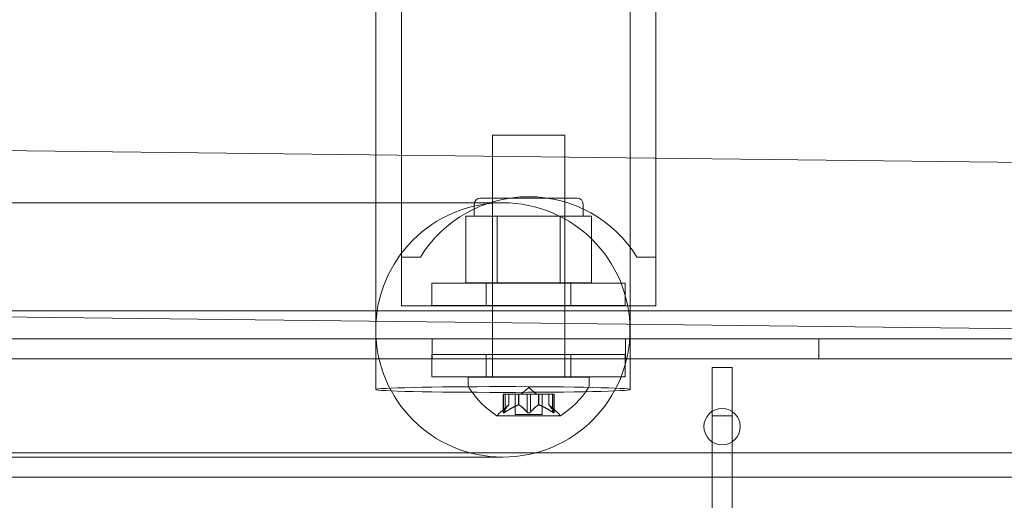
# Model space of a CAD drawing. Extents: x -137 to 525, y -320 to 125.
# Drawn here: x 253 to 258, y -60 to -57 of the extents above; entities that cross this region are included whole.
import ezdxf

# ---------------------------------------------------------------- set-up
doc = ezdxf.new("R2010")
doc.units = 0
doc.header["$MEASUREMENT"] = 0
doc.header["$PDMODE"] = 64
doc.styles.get("Standard").update_dxf_attribs({"font": 'Helvetica LT 57 Condensed_0.ttf'})
doc.dimstyles.new('FEET-METERS', dxfattribs={"dimtxt": 12, "dimasz": 7, "dimexe": 3, "dimexo": 3, "dimgap": 3, "dimtad": 0, "dimdec": 1, "dimzin": 3, "dimdsep": 46, "dimlunit": 4, "dimtxsty": 'Standard', "dimcen": 0.09, "dimadec": 0, "dimazin": 0, "dimtfac": 2, "dimtdec": 1, "dimtofl": 0, "dimtmove": 0, "dimatfit": 3, "dimfxl": 1, "dimfrac": 2, "dimtolj": 1, "dimtzin": 3, "dimarcsym": 0})

# ---------------------------------------------------------------- blocks, each defined once
blk = doc.blocks.new('*D109')
at = {"color": 0, "lineweight": -2, "transparency": 16777216}
for p, q in [((45.0566, -172.3914), (45.0566, 98.9939)), ((525.1136, -72.0316), (525.1136, 98.9939)), ((52.0566, 95.9939), (182.2872, 95.9939)), ((518.1136, 95.9939), (284.4553, 95.9939))]:
    blk.add_line(p, q, dxfattribs=at)
at = {"color": 0, "lineweight": 0, "transparency": 16777216}
for points in [[(52.0566, 97.1606), (52.0566, 94.8273), (45.0566, 95.9939)], [(518.1136, 97.1606), (518.1136, 94.8273), (525.1136, 95.9939)]]:
    blk.add_solid(points, dxfattribs=at)
at = {"layer": 'DEFPOINTS', "color": 0, "lineweight": 0, "transparency": 16777216}
for p in [(45.0566, 95.9939), (525.1136, -75.0316), (45.0566, -175.3914)]:
    blk.add_point(p, dxfattribs=at)
at = {"color": 0, "lineweight": 0, "transparency": 16777216, "insert": (233.3712, 95.9939), "char_height": 12, "attachment_point": 5}
blk.add_mtext('\\A1;40\'-0" [12.2M]', dxfattribs=at)
blk = doc.blocks.new('*D110')
at = {"color": 0, "lineweight": -2, "transparency": 16777216}
for p, q in [((313.1721, 65.5293), (11.8297, 65.5293)), ((14.8297, 58.5293), (14.8297, -110.1954)), ((14.8297, -263.4125), (14.8297, -204.0609)), ((145.2505, -270.4125), (11.8297, -270.4125))]:
    blk.add_line(p, q, dxfattribs=at)
at = {"color": 0, "lineweight": 0, "transparency": 16777216}
for points in [[(13.663, 58.5293), (15.9963, 58.5293), (14.8297, 65.5293)], [(13.663, -263.4125), (15.9963, -263.4125), (14.8297, -270.4125)]]:
    blk.add_solid(points, dxfattribs=at)
at = {"layer": 'DEFPOINTS', "color": 0, "lineweight": 0, "transparency": 16777216}
for p in [(316.1721, 65.5293), (14.8297, -270.4125), (148.2505, -270.4125)]:
    blk.add_point(p, dxfattribs=at)
at = {"color": 0, "lineweight": 0, "transparency": 16777216, "insert": (14.8297, -157.1282), "char_height": 12, "attachment_point": 5, "rotation": 90}
blk.add_mtext('\\A1;28\'-0" [8.5M]', dxfattribs=at)
blk = doc.blocks.new('new block')
at = {"color": 0, "linetype": 'Continuous', "lineweight": 0}
for p, q in [((254.5592, -56.5905), (254.5592, -59.2179)), ((255.8742, -59.2179), (255.8742, -56.5905)), ((254.6925, -58.5336), (254.6925, -57.0336)), ((256.0075, -58.5336), (256.0075, -57.0336)), ((270.1241, -58.1867), (247.8196, -57.9253)), ((255.5375, -57.9032), (255.1625, -57.9032)), ((255.1625, -57.9032), (255.1625, -59.1532)), ((255.5375, -57.9032), (255.5375, -59.1532)), ((255.1, -58.2281), (255.6, -58.2281)), ((255.1625, -58.6656), (255.1625, -58.2281)), ((255.5375, -58.6656), (255.5375, -58.2281)), ((255.2162, -58.2525), (252.0162, -58.2525)), ((255.0687, -58.3219), (255.0687, -58.2594)), ((255.6312, -58.3219), (255.6312, -58.2594)), ((255.1064, -58.3219), (255.0252, -58.3219)), ((255.0252, -58.6656), (255.0252, -58.3219)), ((255.1876, -58.3219), (255.1064, -58.3219)), ((255.35, -58.3219), (255.1876, -58.3219)), ((255.1876, -58.6656), (255.1876, -58.3219)), ((255.5123, -58.3219), (255.35, -58.3219)), ((255.5935, -58.3219), (255.5123, -58.3219)), ((255.5123, -58.6656), (255.5123, -58.3219)), ((255.6747, -58.3219), (255.5935, -58.3219)), ((255.6747, -58.6656), (255.6747, -58.3219)), ((254.6925, -58.5336), (254.7901, -58.5336)), ((254.6925, -58.7844), (254.6925, -58.5336)), ((255.9099, -58.5336), (256.0075, -58.5336)), ((256.0075, -58.7844), (256.0075, -58.5336)), ((255.8483, -58.6681), (254.8483, -58.6681)), ((254.8483, -58.6681), (254.8483, -58.7831)), ((255.0252, -58.6656), (255.1876, -58.6656)), ((255.1295, -58.6681), (255.1295, -58.7831)), ((255.1876, -58.6656), (255.5123, -58.6656)), ((255.5123, -58.6656), (255.6747, -58.6656)), ((255.567, -58.6681), (255.567, -58.7831)), ((255.8483, -58.6681), (255.8483, -58.7831)), ((254.6925, -58.7844), (256.0075, -58.7844)), ((254.8483, -58.7831), (255.8483, -58.7831)), ((270.6, -58.8114), (249.185, -58.8114)), ((250.0156, -58.8114), (270.1241, -59.0471)), ((233.16, -58.9554), (265.54, -58.9554)), ((254.85, -59.0594), (254.85, -58.9554)), ((255.85, -59.0594), (255.85, -58.9554)), ((256.85, -59.0594), (256.85, -58.9554)), ((265.54, -59.0594), (233.16, -59.0594)), ((254.8483, -59.0368), (255.8483, -59.0368)), ((254.8483, -59.0368), (254.8483, -59.1518)), ((255.1295, -59.0368), (255.1295, -59.1518)), ((255.567, -59.0368), (255.567, -59.1518)), ((255.8483, -59.0368), (255.8483, -59.1518)), ((256.402, -59.1042), (256.298, -59.1042)), ((256.298, -59.1042), (256.298, -59.3542)), ((256.402, -59.3542), (256.402, -59.1042)), ((255.8483, -59.1518), (254.8483, -59.1518)), ((255.6625, -59.1532), (255.0375, -59.1532)), ((255.0375, -59.1941), (255.0375, -59.1532)), ((255.6625, -59.1941), (255.6625, -59.1532)), ((255.35, -59.2073), (255.3105, -59.2417)), ((255.35, -59.2073), (255.3895, -59.2417)), ((255.2279, -59.2417), (255.2179, -59.2417)), ((255.2179, -59.2417), (255.2179, -59.3378)), ((255.2192, -59.3347), (255.2192, -59.2417)), ((255.2279, -59.2417), (255.2971, -59.2417)), ((255.2279, -59.3347), (255.2279, -59.2417)), ((255.2466, -59.2974), (255.2466, -59.2417)), ((255.2467, -59.2417), (255.2467, -59.2972)), ((255.2805, -59.2417), (255.2805, -59.3476)), ((255.2971, -59.2417), (255.3002, -59.2417)), ((255.2971, -59.2974), (255.2971, -59.2417)), ((255.2994, -59.2974), (255.2994, -59.2417)), ((255.3002, -59.2417), (255.342, -59.2417)), ((255.3413, -59.3347), (255.3413, -59.2417)), ((255.3586, -59.2417), (255.342, -59.2417)), ((255.3586, -59.2417), (255.4005, -59.2417)), ((255.3586, -59.3347), (255.3586, -59.2417)), ((255.4005, -59.2417), (255.4041, -59.2417)), ((255.4005, -59.2974), (255.4005, -59.2417)), ((255.4028, -59.2974), (255.4028, -59.2417)), ((255.4041, -59.2417), (255.4733, -59.2417)), ((255.4195, -59.2417), (255.4195, -59.3476)), ((255.4532, -59.2417), (255.4532, -59.2972)), ((255.4534, -59.2974), (255.4534, -59.2417)), ((255.4721, -59.3347), (255.4721, -59.2417)), ((255.4821, -59.2417), (255.4733, -59.2417)), ((255.4807, -59.3347), (255.4807, -59.2417)), ((255.4821, -59.2417), (255.4821, -59.3378)), ((255.2467, -59.2972), (255.2017, -59.3365)), ((255.4532, -59.2972), (255.4982, -59.3365)), ((255.1865, -59.3536), (255.5135, -59.3536)), ((255.4195, -59.3476), (255.2805, -59.3476)), ((256.298, -59.3542), (256.402, -59.3542)), ((256.298, -59.3542), (256.298, -69.6042)), ((256.402, -69.6042), (256.402, -59.3542)), ((233.41, -59.5449), (265.29, -59.5449)), ((252.0162, -59.5675), (255.2162, -59.5675)), ((229.1, -59.6718), (270.6, -59.6718))]:
    blk.add_line(p, q, dxfattribs=at)
for centre, radius in [((255.2162, -58.91), 0.6575), ((256.35, -59.4099), 0.0938)]:
    blk.add_circle(centre, radius, dxfattribs=at)
for centre, radius, start, end in [((255.35, -58.8783), 0.6575, 31.6182, 148.3818), ((255.1, -58.2594), 0.0312, 90, 180), ((255.6, -58.2594), 0.0312, 360, 90), ((255.0687, -59.1941), 0.0312, 180, 213.1297), ((255.4488, -58.946), 0.4851, 213.1297, 237.0739), ((255.2512, -58.946), 0.4851, 302.9261, 326.8703), ((255.6312, -59.1941), 0.0312, 326.8703, 0), ((255.1865, -59.3511), 0.0025, 236.8769, 270), ((255.1865, -59.3511), 0.0025, 270, 329.9968), ((255.2428, -59.3836), 0.0625, 131.0708, 149.9968), ((255.4572, -59.3836), 0.0625, 30.0032, 48.9292), ((255.5135, -59.3511), 0.0025, 210.0032, 270), ((255.5135, -59.3511), 0.0025, 270, 303.1231)]:
    blk.add_arc(centre, radius, start, end, dxfattribs=at)
at = {"color": 0, "linetype": 'Continuous', "lineweight": 0, "extrusion": (0, 0, -1)}
blk.add_ellipse((255.2167, -59.2179), major_axis=(0.6575, 0), ratio=0.022593, start_param=-1.548206683173381, end_param=4.734978624006206, dxfattribs=at)
at = {"color": 0, "linetype": 'Continuous', "lineweight": 0}
for points, weights in [([(255.2461, -59.2978), (255.2347, -59.3083), (255.2186, -59.3356)], [1.2877924798, 1.2144124615, 1.05685445761]), ([(255.2192, -59.3347), (255.2352, -59.3076), (255.2466, -59.2974)], [1.06120691497, 1.21890298912, 1.29071555247]), ([(255.2959, -59.2978), (255.2672, -59.3083), (255.2266, -59.3356)], [1.2877924798, 1.2144124615, 1.05685445761]), ([(255.2279, -59.3347), (255.2684, -59.3076), (255.2971, -59.2974)], [1.06120691497, 1.21890298912, 1.29071555247]), ([(255.3413, -59.3347), (255.3168, -59.3076), (255.2994, -59.2974)], [1.06120691497, 1.21890298912, 1.29071555247]), ([(255.3002, -59.2978), (255.3175, -59.3083), (255.342, -59.3356)], [1.2877924798, 1.2144124615, 1.05685445761]), ([(255.3998, -59.2978), (255.3825, -59.3083), (255.3579, -59.3356)], [1.2877924798, 1.2144124615, 1.05685445761]), ([(255.3586, -59.3347), (255.3832, -59.3076), (255.4005, -59.2974)], [1.06120691497, 1.21890298912, 1.29071555247]), ([(255.4721, -59.3347), (255.4315, -59.3076), (255.4028, -59.2974)], [1.06120691497, 1.21890298912, 1.29071555247]), ([(255.4041, -59.2978), (255.4327, -59.3083), (255.4733, -59.3356)], [1.2877924798, 1.2144124615, 1.05685445761]), ([(255.4807, -59.3347), (255.4647, -59.3076), (255.4534, -59.2974)], [1.06120691497, 1.21890298912, 1.29071555247]), ([(255.4538, -59.2978), (255.4652, -59.3083), (255.4813, -59.3356)], [1.2877924798, 1.2144124615, 1.05685445761])]:
    blk.add_rational_spline(points, weights, degree=2, dxfattribs=at)
for points, knots in [([(255.2461, -59.2978), (255.2462, -59.2977), (255.2463, -59.2976), (255.2466, -59.2974), (255.2467, -59.2972), (255.2467, -59.2972)], [0.006463967, 0.006463967, 0.006463967, 0.006463967, 0.007125803, 0.007125803, 0.009029787, 0.009029787, 0.009029787, 0.009029787]), ([(255.2959, -59.2978), (255.2961, -59.2977), (255.2963, -59.2976), (255.2967, -59.2975), (255.2969, -59.2974), (255.2971, -59.2974)], [0.006463967, 0.006463967, 0.006463967, 0.006463967, 0.007125803, 0.007125803, 0.007719964, 0.007719964, 0.007719964, 0.007719964]), ([(255.3002, -59.2978), (255.3001, -59.2977), (255.2999, -59.2976), (255.2994, -59.2974), (255.2989, -59.2972), (255.298, -59.2972), (255.2975, -59.2973), (255.2971, -59.2974)], [0.006463967, 0.006463967, 0.006463967, 0.006463967, 0.007125803, 0.007125803, 0.009029787, 0.009029787, 0.010339612, 0.010339612, 0.010339612, 0.010339612]), ([(255.3998, -59.2978), (255.3999, -59.2977), (255.4, -59.2976), (255.4003, -59.2975), (255.4004, -59.2974), (255.4005, -59.2974)], [0.006463967, 0.006463967, 0.006463967, 0.006463967, 0.007125803, 0.007125803, 0.007719964, 0.007719964, 0.007719964, 0.007719964]), ([(255.4041, -59.2978), (255.4038, -59.2977), (255.4036, -59.2976), (255.4028, -59.2974), (255.4021, -59.2972), (255.4012, -59.2972), (255.4009, -59.2973), (255.4005, -59.2974)], [0.006463967, 0.006463967, 0.006463967, 0.006463967, 0.007125803, 0.007125803, 0.009029787, 0.009029787, 0.010339612, 0.010339612, 0.010339612, 0.010339612]), ([(255.4538, -59.2978), (255.4537, -59.2977), (255.4536, -59.2976), (255.4535, -59.2975), (255.4534, -59.2974), (255.4534, -59.2974)], [0.006463967, 0.006463967, 0.006463967, 0.006463967, 0.007125803, 0.007125803, 0.007719964, 0.007719964, 0.007719964, 0.007719964]), ([(255.2182, -59.3365), (255.2182, -59.3366), (255.2181, -59.3366), (255.2179, -59.3372), (255.2178, -59.3377), (255.2179, -59.3384), (255.2181, -59.3386), (255.2185, -59.3389), (255.2187, -59.339), (255.2191, -59.339), (255.2191, -59.339), (255.2191, -59.339), (255.2191, -59.339), (255.2192, -59.339), (255.2192, -59.339), (255.2192, -59.339), (255.2192, -59.339), (255.2192, -59.339), (255.2193, -59.339), (255.2193, -59.339), (255.2194, -59.339), (255.2196, -59.339), (255.2199, -59.3389), (255.2207, -59.3388), (255.2211, -59.3386), (255.2223, -59.3381), (255.2229, -59.3378), (255.2241, -59.3371), (255.2247, -59.3368), (255.2252, -59.3365)], [0, 0, 0, 0, 0.00041232, 0.00041232, 0.00367036, 0.00367036, 0.0061271, 0.0061271, 0.00796491, 0.00796491, 0.00815345, 0.00815345, 0.00825503, 0.00825503, 0.00831852, 0.00831852, 0.00838777, 0.00838777, 0.00848273, 0.00848273, 0.00870295, 0.00870295, 0.01013563, 0.01013563, 0.01215525, 0.01215525, 0.01467787, 0.01467787, 0.0166517, 0.0166517, 0.0166517, 0.0166517]), ([(255.2252, -59.3365), (255.2251, -59.3366), (255.225, -59.3366), (255.224, -59.3372), (255.2232, -59.3377), (255.2218, -59.3383), (255.2212, -59.3386), (255.2202, -59.3389), (255.2197, -59.339), (255.2194, -59.339), (255.2193, -59.339), (255.2193, -59.339), (255.2193, -59.339), (255.2192, -59.339), (255.2192, -59.339), (255.2192, -59.339), (255.2192, -59.339), (255.2192, -59.339), (255.2191, -59.339), (255.2191, -59.339), (255.2191, -59.339), (255.2188, -59.339), (255.2186, -59.3389), (255.2182, -59.3388), (255.2181, -59.3386), (255.2179, -59.3381), (255.2178, -59.3378), (255.2179, -59.3371), (255.218, -59.3368), (255.2182, -59.3365)], [0, 0, 0, 0, 0.00041133, 0.00041133, 0.0035034, 0.0035034, 0.00594033, 0.00594033, 0.00795678, 0.00795678, 0.00816734, 0.00816734, 0.00825334, 0.00825334, 0.00831687, 0.00831687, 0.00838579, 0.00838579, 0.00847957, 0.00847957, 0.00869405, 0.00869405, 0.01012524, 0.01012524, 0.01214061, 0.01214061, 0.01467168, 0.01467168, 0.01664979, 0.01664979, 0.01664979, 0.01664979]), ([(255.2182, -59.3365), (255.2182, -59.3364), (255.2183, -59.3363), (255.2184, -59.336), (255.2185, -59.3358), (255.2186, -59.3356)], [0.026417714, 0.026417714, 0.026417714, 0.026417714, 0.026883246, 0.026883246, 0.028070805, 0.028070805, 0.028070805, 0.028070805]), ([(255.2279, -59.3347), (255.2271, -59.3353), (255.2264, -59.3358), (255.2255, -59.3363), (255.2254, -59.3364), (255.2252, -59.3365)], [0.007300399, 0.007300399, 0.007300399, 0.007300399, 0.009949303, 0.009949303, 0.010414835, 0.010414835, 0.010414835, 0.010414835]), ([(255.3429, -59.3365), (255.3428, -59.3364), (255.3427, -59.3363), (255.3424, -59.336), (255.3422, -59.3358), (255.342, -59.3356)], [0.026417714, 0.026417714, 0.026417714, 0.026417714, 0.026883246, 0.026883246, 0.028070805, 0.028070805, 0.028070805, 0.028070805]), ([(255.357, -59.3365), (255.3569, -59.3366), (255.3568, -59.3366), (255.3561, -59.3372), (255.3554, -59.3376), (255.354, -59.3383), (255.3533, -59.3385), (255.3518, -59.3389), (255.3511, -59.339), (255.3503, -59.339), (255.3502, -59.339), (255.3501, -59.339), (255.3501, -59.339), (255.35, -59.339), (255.35, -59.339), (255.35, -59.339), (255.3499, -59.339), (255.3499, -59.339), (255.3498, -59.339), (255.3497, -59.339), (255.3497, -59.339), (255.3491, -59.339), (255.3487, -59.3389), (255.3476, -59.3388), (255.3469, -59.3386), (255.3456, -59.3381), (255.3449, -59.3378), (255.3438, -59.3371), (255.3433, -59.3368), (255.3429, -59.3365)], [0, 0, 0, 0, 0.00041393, 0.00041393, 0.00331032, 0.00331032, 0.00567645, 0.00567645, 0.00794407, 0.00794407, 0.00816309, 0.00816309, 0.00825092, 0.00825092, 0.00831521, 0.00831521, 0.00838441, 0.00838441, 0.0084776, 0.0084776, 0.00868657, 0.00868657, 0.01011525, 0.01011525, 0.0121263, 0.0121263, 0.01466595, 0.01466595, 0.01664838, 0.01664838, 0.01664838, 0.01664838]), ([(255.3429, -59.3365), (255.343, -59.3366), (255.3431, -59.3366), (255.3438, -59.3372), (255.3445, -59.3376), (255.346, -59.3383), (255.3467, -59.3385), (255.3481, -59.3389), (255.3489, -59.339), (255.3497, -59.339), (255.3497, -59.339), (255.3498, -59.339), (255.3499, -59.339), (255.3499, -59.339), (255.3499, -59.339), (255.35, -59.339), (255.35, -59.339), (255.3501, -59.339), (255.3501, -59.339), (255.3502, -59.339), (255.3503, -59.339), (255.3508, -59.339), (255.3513, -59.3389), (255.3524, -59.3388), (255.353, -59.3386), (255.3544, -59.3381), (255.355, -59.3378), (255.3562, -59.3371), (255.3566, -59.3368), (255.357, -59.3365)], [0, 0, 0, 0, 0.00041348, 0.00041348, 0.00335938, 0.00335938, 0.00572359, 0.00572359, 0.00794646, 0.00794646, 0.00816387, 0.00816387, 0.00825132, 0.00825132, 0.00831543, 0.00831543, 0.00838451, 0.00838451, 0.0084777, 0.0084777, 0.00868732, 0.00868732, 0.01011652, 0.01011652, 0.01212817, 0.01212817, 0.01466672, 0.01466672, 0.01664861, 0.01664861, 0.01664861, 0.01664861]), ([(255.3586, -59.3347), (255.3583, -59.3353), (255.3578, -59.3358), (255.3572, -59.3363), (255.3571, -59.3364), (255.357, -59.3365)], [0.007300399, 0.007300399, 0.007300399, 0.007300399, 0.009949303, 0.009949303, 0.010414835, 0.010414835, 0.010414835, 0.010414835]), ([(255.4747, -59.3365), (255.4746, -59.3364), (255.4745, -59.3363), (255.474, -59.336), (255.4737, -59.3358), (255.4733, -59.3356)], [0.026417714, 0.026417714, 0.026417714, 0.026417714, 0.026883246, 0.026883246, 0.028070805, 0.028070805, 0.028070805, 0.028070805]), ([(255.4818, -59.3365), (255.4818, -59.3366), (255.4818, -59.3366), (255.482, -59.3372), (255.4821, -59.3377), (255.482, -59.3384), (255.4819, -59.3386), (255.4814, -59.3389), (255.4812, -59.339), (255.4809, -59.339), (255.4808, -59.339), (255.4808, -59.339), (255.4808, -59.339), (255.4808, -59.339), (255.4808, -59.339), (255.4807, -59.339), (255.4807, -59.339), (255.4807, -59.339), (255.4807, -59.339), (255.4806, -59.339), (255.4806, -59.339), (255.4803, -59.339), (255.48, -59.3389), (255.4793, -59.3387), (255.4788, -59.3386), (255.4777, -59.3381), (255.477, -59.3378), (255.4758, -59.3371), (255.4753, -59.3368), (255.4747, -59.3365)], [0, 0, 0, 0, 0.00041176, 0.00041176, 0.00365422, 0.00365422, 0.00610875, 0.00610875, 0.00796436, 0.00796436, 0.00817423, 0.00817423, 0.00825796, 0.00825796, 0.00832097, 0.00832097, 0.00839048, 0.00839048, 0.00848722, 0.00848722, 0.00871815, 0.00871815, 0.01015814, 0.01015814, 0.01218673, 0.01218673, 0.01468858, 0.01468858, 0.01665151, 0.01665151, 0.01665151, 0.01665151]), ([(255.4747, -59.3365), (255.4748, -59.3366), (255.4749, -59.3366), (255.4759, -59.3372), (255.4768, -59.3377), (255.4782, -59.3384), (255.4788, -59.3386), (255.4798, -59.3389), (255.4802, -59.339), (255.4806, -59.339), (255.4806, -59.339), (255.4807, -59.339), (255.4807, -59.339), (255.4807, -59.339), (255.4807, -59.339), (255.4807, -59.339), (255.4808, -59.339), (255.4808, -59.339), (255.4808, -59.339), (255.4809, -59.339), (255.4809, -59.339), (255.4811, -59.339), (255.4813, -59.3389), (255.4817, -59.3388), (255.4819, -59.3386), (255.4821, -59.3381), (255.4821, -59.3378), (255.482, -59.3371), (255.4819, -59.3368), (255.4818, -59.3365)], [0, 0, 0, 0, 0.00041106, 0.00041106, 0.0035373, 0.0035373, 0.00597776, 0.00597776, 0.00795862, 0.00795862, 0.008168, 0.008168, 0.00825376, 0.00825376, 0.00831721, 0.00831721, 0.00838612, 0.00838612, 0.00848005, 0.00848005, 0.00869554, 0.00869554, 0.01012717, 0.01012717, 0.01214334, 0.01214334, 0.01467282, 0.01467282, 0.01665013, 0.01665013, 0.01665013, 0.01665013]), ([(255.4807, -59.3347), (255.4811, -59.3353), (255.4814, -59.3358), (255.4817, -59.3363), (255.4817, -59.3364), (255.4818, -59.3365)], [0.007300399, 0.007300399, 0.007300399, 0.007300399, 0.009949303, 0.009949303, 0.010414835, 0.010414835, 0.010414835, 0.010414835])]:
    blk.add_open_spline(points, degree=3, knots=knots, dxfattribs=at)
for points in [[(255.4532, -59.2972), (255.4532, -59.2972), (255.4533, -59.2973), (255.4534, -59.2974)], [(255.2192, -59.3347), (255.219, -59.335), (255.2188, -59.3353), (255.2186, -59.3356)], [(255.3413, -59.3347), (255.3415, -59.335), (255.3417, -59.3353), (255.342, -59.3356)], [(255.4721, -59.3347), (255.4725, -59.335), (255.4729, -59.3353), (255.4733, -59.3356)]]:
    blk.add_open_spline(points, degree=3, dxfattribs=at)
blk = doc.blocks.new('b311305r0')
at = {"lineweight": 0}
blk.add_blockref('new block', (439.7194, 361.1972), dxfattribs=at)

msp = doc.modelspace()

# ---------------------------------------------------------------- block references
at = {"lineweight": 0}
msp.add_blockref('b311305r0', (-439.7194, -361.1972), dxfattribs=at)

# ---------------------------------------------------------------- dimensions: what is measured, and where the dimension line sits
dim = msp.add_linear_dim(base=(45.0566, 95.9939), p1=(525.1136, -75.0316), p2=(45.0566, -175.3914), dimstyle='FEET-METERS', dxfattribs=at)
dim.commit()
dim.dimension.update_dxf_attribs({"geometry": '*D109', "text_midpoint": (233.3712, 95.9939), "dimtype": 160})
dim = msp.add_linear_dim(base=(14.8297, -270.4125), p1=(316.1721, 65.5293), p2=(148.2505, -270.4125), angle=90, dimstyle='FEET-METERS', dxfattribs=at)
dim.commit()
dim.dimension.update_dxf_attribs({"geometry": '*D110', "text_midpoint": (14.8297, -157.1282), "dimtype": 160})

doc.saveas('drawing.dxf')
